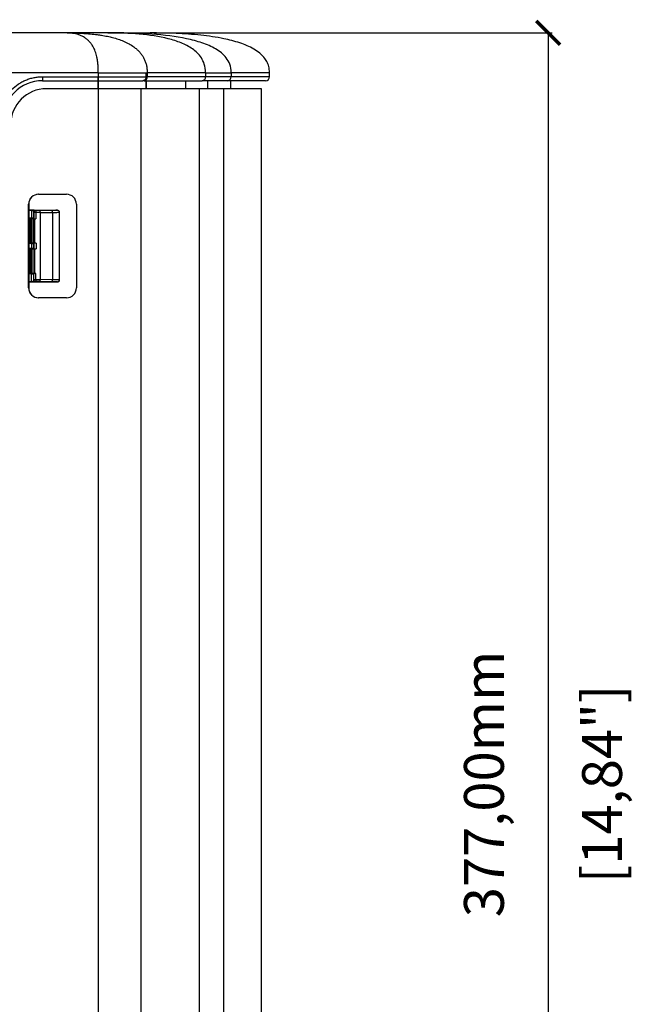
# Model space of a CAD drawing. Units: millimetres. Extents: x 23 to 1839, y 404 to 1839.
# Drawn here: x 226 to 380, y 1004 to 1251 of the extents above; entities that cross this region are included whole.
import ezdxf

# ---------------------------------------------------------------- set-up
doc = ezdxf.new("R2010")
doc.units = ezdxf.units.MM
doc.header["$PDSIZE"] = -1
doc.layers.get('Defpoints').update_dxf_attribs({"color": 5})
doc.layers.add('Dims', color=5, linetype='Continuous')
doc.dimstyles.new('ISO-25', dxfattribs={"dimtxt": 2.5, "dimasz": 2.5, "dimexe": 1.25, "dimexo": 0.625, "dimtad": 1, "dimtxsty": 'Standard', "dimcen": 2.5, "dimadec": 0, "dimazin": 0, "dimtfac": 1, "dimtmove": 0, "dimatfit": 3, "dimfxl": 1, "dimarcsym": 0})

# ---------------------------------------------------------------- blocks, each defined once
blk = doc.blocks.new('_ArchTick')
at = {"color": 0, "linetype": 'ByBlock', "const_width": 0.15}
blk.add_lwpolyline([(-0.5, -0.5), (0.5, 0.5)], dxfattribs=at)
blk = doc.blocks.new('*D106')
at = {"layer": 'Defpoints', "color": 0}
for p in [(258.49, 1247.47), (258.48, 870.47), (358.47, 870.47)]:
    blk.add_point(p, dxfattribs=at)
at = {"layer": 'Dims', "color": 0, "lineweight": -2}
for p, q in [((259.49, 1247.47), (359.47, 1247.47)), ((358.47, 1247.47), (358.47, 870.47)), ((259.48, 870.47), (359.47, 870.47))]:
    blk.add_line(p, q, dxfattribs=at)
at = {"layer": 'Dims', "color": 0, "lineweight": -2, "xscale": 6, "yscale": 6, "zscale": 6}
for p, rotation in [((358.47, 1247.47), 90), ((358.47, 870.47), 270)]:
    blk.add_blockref('_ArchTick', p, dxfattribs=dict(at, rotation=rotation))
at = {"layer": 'Dims', "color": 7, "char_height": 10, "attachment_point": 5, "rotation": 90}
for s, insert in [('377,00mm', (343.64, 1058.97)), ('[14,84"]', (373.31, 1058.97))]:
    blk.add_mtext(s, dxfattribs=dict(at, insert=insert))

msp = doc.modelspace()

# ---------------------------------------------------------------- linework, layer by layer
at = {"color": 7, "linetype": 'Continuous', "lineweight": 25}
for p, q in [((237.665, 1247.472), (174.032, 1247.472)), ((237.665, 1247.472), (214.358, 1247.472)), ((247.837, 1247.472), (237.665, 1247.472)), ((247.84, 1247.472), (237.667, 1247.472)), ((245.473, 1237.472), (125.521, 1237.472)), ((231.478, 1236.472), (245.473, 1236.472)), ((231.478, 1236.472), (231.478, 1235.472)), ((245.473, 1237.472), (245.473, 1236.472)), ((245.473, 1237.472), (245.473, 1236.472)), ((245.475, 1237.472), (245.473, 1237.472)), ((257.483, 1236.472), (257.483, 1237.472)), ((257.76, 1236.472), (257.483, 1236.472)), ((257.76, 1237.472), (257.76, 1236.472)), ((272.411, 1237.472), (257.76, 1237.472)), ((272.411, 1236.472), (257.76, 1236.472)), ((272.411, 1237.472), (272.411, 1236.472)), ((278.877, 1236.472), (272.411, 1236.472)), ((278.877, 1237.472), (278.877, 1236.472)), ((288.483, 1236.472), (278.877, 1236.472)), ((288.483, 1236.472), (288.483, 1237.472)), ((231.478, 1235.472), (245.474, 1235.472)), ((245.473, 1233.472), (232.475, 1233.472)), ((245.473, 1233.472), (245.473, 1235.415)), ((245.473, 1233.472), (245.473, 884.472)), ((256.122, 1233.472), (245.473, 1233.472)), ((245.475, 1235.472), (245.475, 1233.472)), ((256.122, 1233.472), (256.122, 884.472)), ((270.773, 1233.472), (256.122, 1233.472)), ((256.941, 1235.472), (271.592, 1235.472)), ((257.473, 1235.472), (257.473, 1233.472)), ((257.483, 1233.472), (257.483, 1235.472)), ((267.496, 1233.472), (267.496, 1235.472)), ((270.773, 1233.472), (270.773, 884.472)), ((276.915, 1233.472), (270.773, 1233.472)), ((272.992, 1235.472), (271.592, 1235.472)), ((272.992, 1233.472), (272.992, 1235.472)), ((276.915, 1233.472), (276.915, 884.472)), ((286.483, 1233.472), (276.915, 1233.472)), ((278.75, 1235.472), (278.324, 1235.472)), ((278.75, 1233.472), (278.75, 1235.472)), ((278.788, 1233.472), (278.788, 1235.472)), ((286.483, 950.357), (286.483, 1233.472)), ((230.475, 1206.972), (237.474, 1206.972)), ((227.976, 1183.472), (227.976, 1204.472)), ((228.002, 1204.472), (227.976, 1204.472)), ((228.002, 1204.472), (228.002, 1183.472)), ((239.974, 1204.472), (239.974, 1183.472)), ((228.002, 1202.972), (235.228, 1202.972)), ((228.693, 1202.954), (228.002, 1202.954)), ((228.693, 1202.954), (228.693, 1200.946)), ((229.193, 1202.795), (229.254, 1202.385)), ((229.193, 1202.795), (229.193, 1200.933)), ((229.82, 1202.385), (229.254, 1202.385)), ((229.254, 1202.385), (229.254, 1200.854)), ((229.752, 1202.885), (229.344, 1202.946)), ((230.674, 1202.89), (229.752, 1202.885)), ((230.924, 1202.39), (229.82, 1202.385)), ((229.82, 1202.385), (229.82, 1200.84)), ((233.722, 1202.921), (230.674, 1202.89)), ((230.924, 1202.39), (233.972, 1202.421)), ((230.924, 1185.553), (230.924, 1202.39)), ((233.972, 1202.421), (233.972, 1185.523)), ((235.228, 1202.972), (235.222, 1202.965)), ((235.722, 1202.465), (235.728, 1202.472)), ((235.722, 1185.478), (235.722, 1202.465)), ((235.728, 1185.472), (235.728, 1202.472)), ((228.693, 1200.946), (228.002, 1200.946)), ((228.243, 1200.875), (228.25, 1200.868)), ((228.243, 1194.65), (228.243, 1200.875)), ((228.25, 1200.868), (228.25, 1194.658)), ((229.229, 1200.88), (228.493, 1200.88)), ((228.5, 1200.858), (228.797, 1200.852)), ((228.5, 1194.664), (228.5, 1200.858)), ((228.797, 1200.852), (228.797, 1194.666)), ((229.228, 1200.88), (229.193, 1200.933)), ((229.254, 1200.854), (229.228, 1200.88)), ((229.263, 1194.668), (229.263, 1200.845)), ((229.424, 1200.843), (229.263, 1200.845)), ((229.424, 1200.843), (229.424, 1194.668)), ((228.737, 1194.589), (228.002, 1194.589)), ((228.25, 1194.658), (228.243, 1194.65)), ((228.493, 1194.641), (229.23, 1194.633)), ((228.797, 1194.666), (228.5, 1194.664)), ((228.737, 1194.589), (228.737, 1193.354)), ((229.23, 1194.633), (229.272, 1194.633)), ((229.272, 1194.633), (229.237, 1194.598)), ((229.237, 1194.598), (229.237, 1193.346)), ((229.424, 1194.668), (229.263, 1194.668)), ((229.272, 1194.633), (229.298, 1194.659)), ((229.298, 1194.659), (229.298, 1193.285)), ((229.872, 1194.669), (229.424, 1194.668)), ((229.872, 1194.669), (229.872, 1193.275)), ((228.737, 1193.354), (228.002, 1193.354)), ((228.25, 1193.286), (228.243, 1193.293)), ((228.243, 1187.069), (228.243, 1193.293)), ((228.25, 1187.076), (228.25, 1193.286)), ((229.23, 1193.311), (228.493, 1193.302)), ((228.797, 1193.278), (228.5, 1193.28)), ((228.5, 1193.28), (228.5, 1187.086)), ((228.797, 1193.278), (228.797, 1187.092)), ((229.272, 1193.311), (229.23, 1193.311)), ((229.272, 1193.311), (229.237, 1193.346)), ((229.263, 1193.276), (229.263, 1187.099)), ((229.424, 1193.276), (229.263, 1193.276)), ((229.298, 1193.285), (229.272, 1193.311)), ((229.424, 1193.276), (229.424, 1187.1)), ((229.424, 1193.276), (229.872, 1193.275)), ((228.693, 1186.998), (228.002, 1186.998)), ((228.243, 1187.069), (228.25, 1187.076)), ((229.229, 1187.063), (228.493, 1187.063)), ((228.5, 1187.086), (228.797, 1187.092)), ((228.693, 1184.989), (228.693, 1186.998)), ((229.228, 1187.063), (229.193, 1187.011)), ((229.193, 1187.011), (229.193, 1185.148)), ((229.254, 1187.09), (229.228, 1187.063)), ((229.254, 1185.559), (229.254, 1187.09)), ((229.263, 1187.099), (229.424, 1187.1)), ((229.82, 1185.559), (229.82, 1187.104)), ((228.693, 1184.989), (228.002, 1184.989)), ((228.002, 1184.972), (235.228, 1184.972)), ((229.254, 1185.559), (229.193, 1185.148)), ((229.254, 1185.559), (229.82, 1185.559)), ((229.752, 1185.059), (229.344, 1184.998)), ((230.674, 1185.053), (229.752, 1185.059)), ((229.82, 1185.559), (230.924, 1185.553)), ((233.722, 1185.023), (230.674, 1185.053)), ((233.972, 1185.523), (230.924, 1185.553)), ((235.228, 1184.972), (235.222, 1184.978)), ((235.728, 1185.472), (235.722, 1185.478)), ((228.002, 1183.472), (227.976, 1183.472)), ((237.474, 1180.972), (230.475, 1180.972))]:
    msp.add_line(p, q, dxfattribs=at)
at = {"color": 7, "linetype": 'Continuous', "lineweight": 25, "flags": 128}
for points in [[(233.972, 1202.421), (233.967, 1202.518), (233.952, 1202.611), (233.929, 1202.696), (233.898, 1202.772), (233.86, 1202.834), (233.817, 1202.881), (233.771, 1202.91), (233.722, 1202.921)], [(233.722, 1185.023), (233.771, 1185.034), (233.817, 1185.063), (233.86, 1185.11), (233.898, 1185.172), (233.929, 1185.247), (233.952, 1185.333), (233.967, 1185.426), (233.972, 1185.523)]]:
    msp.add_lwpolyline(points, dxfattribs=at)
at = {"color": 7, "linetype": 'Continuous', "lineweight": 25}
for centre, radius, start, end in [((256.841, 1236.39), 0.923, 276.24355, 5.11107), ((271.492, 1236.39), 0.923, 276.24355, 5.11107), ((277.886, 1236.462), 0.991, 270.56112, 0.55034), ((287.483, 1236.472), 1, 270, 0), ((231.478, 1225.472), 10, 90, 180), ((232.476, 1224.472), 8.999, 90.00436, 180.00436), ((230.476, 1204.472), 2.5, 90.00436, 180.00436), ((230.502, 1204.472), 2.5, 90.00436, 180.00436), ((237.474, 1204.472), 2.5, 359.99564, 89.99564), ((235.222, 1202.465), 0.5, 0.02044, 89.97956), ((235.222, 1185.478), 0.5, 270.02044, 359.97956), ((230.476, 1183.472), 2.5, 179.99564, 269.99564), ((230.502, 1183.472), 2.5, 179.99564, 269.99564), ((237.474, 1183.472), 2.5, 270.00436, 0.00436)]:
    msp.add_arc(centre, radius, start, end, dxfattribs=at)
for centre, major_axis, ratio, start_param, end_param in [((245.474, 1236.472), (0, 1), 0.0004123, 1.5707963, 3.1415927), ((235.228, 1202.472), (-0.354, -0.354), 0.9996955, 2.3563468, 3.9268385), ((228.693, 1200.933), (0.5, 0), 0.0261859, 0.0174533, 1.5707963), ((229.754, 1200.849), (0.5, -0.005), 0.0174533, 3.1592218, 4.8448404), ((229.424, 1200.896), (3, -0.03), 0.0174533, 4.7125649, 4.8448404), ((228.737, 1194.598), (0.5, 0), 0.0174551, 4.712389, 6.265732), ((228.737, 1193.346), (0.5, 0), 0.0174551, 0.0174533, 1.5707963), ((228.693, 1187.011), (0.5, 0), 0.0261859, 4.712389, 6.265732), ((229.754, 1187.095), (0.5, 0.005), 0.0174533, 1.4383449, 3.1239634), ((229.424, 1187.048), (3, 0.03), 0.0174533, 1.4383449, 1.5706204), ((235.228, 1185.472), (-0.354, 0.354), 0.9996955, 2.3563468, 3.9268385)]:
    msp.add_ellipse(centre, major_axis=major_axis, ratio=ratio, start_param=start_param, end_param=end_param, dxfattribs=at)
for points, knots in [([(245.473, 1237.472), (245.473, 1237.559), (245.473, 1237.733), (245.469, 1237.99), (245.464, 1238.242), (245.456, 1238.488), (245.446, 1238.728), (245.433, 1238.964), (245.419, 1239.194), (245.402, 1239.421), (245.383, 1239.642), (245.361, 1239.86), (245.338, 1240.074), (245.312, 1240.283), (245.284, 1240.489), (245.254, 1240.691), (245.221, 1240.889), (245.186, 1241.083), (245.149, 1241.274), (245.071, 1241.647), (244.936, 1242.181), (244.726, 1242.825), (244.481, 1243.422), (244.143, 1244.092), (243.688, 1244.787), (243.144, 1245.41), (242.566, 1245.924), (242.01, 1246.314), (241.425, 1246.642), (240.901, 1246.874), (240.318, 1247.081), (239.732, 1247.241), (239.14, 1247.354), (238.661, 1247.418), (238.283, 1247.451), (237.957, 1247.469), (237.76, 1247.471), (237.665, 1247.472)], [0, 0, 0, 0, 0.0075018, 0.0148486, 0.0220561, 0.0291414, 0.036123, 0.0430204, 0.0498537, 0.0566429, 0.0634051, 0.0701527, 0.0768976, 0.0836518, 0.0904277, 0.0972372, 0.1040918, 0.1110024, 0.1179788, 0.1250294, 0.1530676, 0.1830284, 0.2152675, 0.2500243, 0.3085777, 0.374995, 0.4338705, 0.4999921, 0.5573323, 0.6249957, 0.6721914, 0.7499971, 0.8218752, 0.8750017, 0.9195209, 0.9612165, 1, 1, 1, 1]), ([(237.665, 1247.472), (237.847, 1247.471), (238.221, 1247.471), (238.788, 1247.465), (239.376, 1247.455), (239.985, 1247.44), (240.806, 1247.411), (241.971, 1247.354), (243.509, 1247.241), (244.99, 1247.081), (246.429, 1246.874), (247.708, 1246.642), (249.117, 1246.314), (250.453, 1245.924), (251.841, 1245.41), (253.154, 1244.787), (254.266, 1244.092), (255.106, 1243.422), (255.729, 1242.825), (256.272, 1242.181), (256.665, 1241.59), (256.938, 1241.088), (257.123, 1240.695), (257.287, 1240.287), (257.429, 1239.862), (257.547, 1239.421), (257.642, 1238.963), (257.711, 1238.485), (257.754, 1237.986), (257.758, 1237.645), (257.761, 1237.472)], [0, 0, 0, 0, 0.0229166, 0.0468935, 0.0719131, 0.0979563, 0.1250024, 0.1781308, 0.2500106, 0.3278243, 0.3750156, 0.4426788, 0.5000226, 0.5661442, 0.6250223, 0.6914405, 0.7499966, 0.7847521, 0.8169908, 0.8469521, 0.8749918, 0.8890169, 0.9027801, 0.9163632, 0.9298599, 0.9433674, 0.9569873, 0.9708636, 0.9851537, 1, 1, 1, 1]), ([(272.412, 1237.472), (272.413, 1238.307), (272.289, 1238.989), (271.912, 1240.196), (271.656, 1240.717), (270.76, 1242.122), (269.986, 1242.844), (268.252, 1244.061), (267.292, 1244.555), (265.244, 1245.388), (264.157, 1245.728), (260.761, 1246.583), (258.32, 1246.936), (253.223, 1247.38), (250.567, 1247.472), (247.837, 1247.472)], [0, 0, 0, 0, 0.0625, 0.0625, 0.125, 0.125, 0.25, 0.25, 0.375, 0.375, 0.5, 0.5, 0.75, 0.75, 1, 1, 1, 1]), ([(247.837, 1247.472), (247.893, 1247.472), (248.005, 1247.472), (248.163, 1247.472), (248.315, 1247.472), (248.458, 1247.472), (248.594, 1247.472), (248.723, 1247.472), (248.873, 1247.472), (249.037, 1247.472), (249.203, 1247.472), (249.344, 1247.472), (249.417, 1247.472), (249.453, 1247.472)], [0, 0, 0, 0, 0.0715721, 0.1429926, 0.2143242, 0.2856297, 0.3569721, 0.4284141, 0.5000184, 0.6251577, 0.7499763, 0.8748114, 1, 1, 1, 1]), ([(278.877, 1237.472), (278.879, 1238.307), (278.73, 1238.989), (278.279, 1240.196), (277.973, 1240.717), (276.899, 1242.122), (275.972, 1242.844), (273.897, 1244.061), (272.747, 1244.555), (270.295, 1245.388), (268.993, 1245.728), (264.928, 1246.583), (262.005, 1246.936), (255.902, 1247.38), (252.722, 1247.472), (249.453, 1247.472)], [0, 0, 0, 0, 0.0625, 0.0625, 0.125, 0.125, 0.25, 0.25, 0.375, 0.375, 0.5, 0.5, 0.75, 0.75, 1, 1, 1, 1]), ([(249.453, 1247.472), (249.595, 1247.472), (249.878, 1247.472), (250.29, 1247.472), (250.693, 1247.472), (251.085, 1247.472), (251.468, 1247.472), (251.84, 1247.472), (252.202, 1247.472), (252.554, 1247.472), (252.896, 1247.472), (253.228, 1247.472), (253.55, 1247.472), (253.862, 1247.472), (254.163, 1247.472), (254.454, 1247.472), (254.736, 1247.472), (255.007, 1247.472), (255.268, 1247.472), (255.519, 1247.472), (255.76, 1247.472), (255.99, 1247.472), (256.278, 1247.472), (256.61, 1247.472), (256.967, 1247.472), (257.287, 1247.472), (257.568, 1247.472), (257.813, 1247.472), (258.02, 1247.472), (258.189, 1247.472), (258.32, 1247.472), (258.414, 1247.472), (258.472, 1247.472), (258.479, 1247.472), (258.483, 1247.472)], [0, 0, 0, 0, 0.0237681, 0.0475314, 0.0712903, 0.0950454, 0.1187971, 0.142546, 0.1662926, 0.1900374, 0.213781, 0.2375238, 0.2612663, 0.2850092, 0.3087528, 0.3324978, 0.3562446, 0.3799938, 0.4037458, 0.4275013, 0.4512606, 0.4750243, 0.498793, 0.5443837, 0.5899581, 0.63552, 0.6810729, 0.7266206, 0.7721666, 0.8177146, 0.8632684, 0.9088314, 0.9544074, 1, 1, 1, 1]), ([(288.474, 1237.13), (288.467, 1237.662), (288.454, 1238.644), (287.993, 1239.973), (287.238, 1241.228), (286.098, 1242.404), (284.025, 1243.807), (280.973, 1245.08), (276.484, 1246.212), (271.114, 1246.975), (264.919, 1247.405), (260.664, 1247.449), (258.487, 1247.472)], [0, 0, 0, 0, 0.0460832, 0.0850162, 0.1209158, 0.1731615, 0.2262193, 0.3382037, 0.4590785, 0.6291689, 0.8102226, 1, 1, 1, 1]), ([(220.478, 1225.472), (220.479, 1225.574), (220.481, 1225.778), (220.494, 1226.083), (220.515, 1226.388), (220.544, 1226.691), (220.582, 1226.994), (220.629, 1227.296), (220.731, 1227.854), (220.931, 1228.66), (221.299, 1229.688), (221.766, 1230.675), (222.508, 1231.909), (223.651, 1233.299), (225.04, 1234.441), (226.275, 1235.184), (227.262, 1235.651), (228.29, 1236.019), (229.17, 1236.237), (229.879, 1236.36), (230.41, 1236.424), (230.943, 1236.464), (231.3, 1236.469), (231.478, 1236.472)], [0, 0, 0, 0, 0.0177241, 0.0354153, 0.0530872, 0.0707534, 0.0884278, 0.1061239, 0.1238555, 0.1869614, 0.2500978, 0.3132037, 0.3763402, 0.500004, 0.6236678, 0.6867737, 0.7499102, 0.8130161, 0.8761525, 0.9071454, 0.9380687, 0.9689957, 1, 1, 1, 1]), ([(245.473, 1237.472), (247.794, 1237.472), (250.114, 1237.472), (254.264, 1237.472), (256.092, 1237.472), (257.483, 1237.472)], [0, 0, 0, 0, 0.5, 0.5, 1, 1, 1, 1]), ([(245.473, 1236.472), (247.796, 1236.472), (250.111, 1236.472), (254.264, 1236.472), (256.092, 1236.472), (257.483, 1236.472)], [0, 0, 0, 0, 0.5, 0.5, 1, 1, 1, 1]), ([(245.473, 1235.472), (245.473, 1235.472), (245.473, 1235.498), (245.473, 1235.598), (245.473, 1235.672), (245.473, 1235.949), (245.473, 1236.208), (245.473, 1236.472)], [0, 0, 0, 0, 0.25, 0.25, 0.5, 0.5, 1, 1, 1, 1]), ([(257.483, 1236.472), (257.483, 1236.354), (257.466, 1236.227), (257.388, 1235.981), (257.327, 1235.862), (257.17, 1235.667), (257.076, 1235.591), (256.879, 1235.493), (256.777, 1235.472), (256.682, 1235.472)], [0, 0, 0, 0, 0.25, 0.25, 0.5, 0.5, 0.75, 0.75, 1, 1, 1, 1]), ([(272.411, 1237.472), (273.996, 1237.472), (275.346, 1237.472), (277.517, 1237.472), (278.338, 1237.472), (278.877, 1237.472)], [0, 0, 0, 0, 0.5, 0.5, 1, 1, 1, 1]), ([(288.483, 1237.472), (288.483, 1237.472), (288.684, 1237.472), (287.992, 1237.472), (286.286, 1237.472), (283.317, 1237.472), (280.357, 1237.472), (278.877, 1237.472)], [0, 0, 0, 0, 0.0000082, 0.2500061, 0.5000041, 0.750002, 1, 1, 1, 1]), ([(245.473, 1235.472), (245.563, 1235.472), (245.848, 1235.472), (246.436, 1235.472), (247.217, 1235.472), (248.08, 1235.472), (248.919, 1235.472), (249.746, 1235.472), (250.444, 1235.472), (251.265, 1235.472), (251.828, 1235.472), (252.268, 1235.472), (252.38, 1235.472), (252.539, 1235.472), (252.743, 1235.472), (252.991, 1235.472), (253.281, 1235.472), (253.611, 1235.472), (253.977, 1235.472), (254.377, 1235.472), (254.806, 1235.472), (255.259, 1235.472), (255.73, 1235.472), (256.215, 1235.472), (256.523, 1235.472), (256.682, 1235.472)], [0, 0, 0, 0, 0.0206964, 0.0659246, 0.1356903, 0.2016567, 0.2676215, 0.3338902, 0.4001321, 0.4384651, 0.5386944, 0.5444146, 0.5543211, 0.5684142, 0.5866943, 0.6091626, 0.6358207, 0.6666713, 0.7017175, 0.7409633, 0.7844129, 0.8320629, 0.8838964, 0.9398872, 1, 1, 1, 1]), ([(229.191, 1202.951), (229.163, 1202.952), (229.108, 1202.953), (229.008, 1202.954), (228.904, 1202.954), (228.797, 1202.955), (228.728, 1202.954), (228.693, 1202.954)], [0, 0, 0, 0, 0.2144132, 0.4156221, 0.6189692, 0.809957, 1, 1, 1, 1]), ([(229.344, 1202.946), (229.323, 1202.947), (229.293, 1202.949), (229.216, 1202.951), (229.191, 1202.951)], [0, 0, 0, 0, 0.6768326, 1, 1, 1, 1]), ([(229.193, 1202.795), (229.195, 1202.814), (229.198, 1202.843), (229.217, 1202.878), (229.236, 1202.903), (229.26, 1202.922), (229.296, 1202.941), (229.325, 1202.944), (229.344, 1202.946)], [0, 0, 0, 0, 0.2394983, 0.3684149, 0.5000596, 0.631696, 0.7605884, 1, 1, 1, 1]), ([(229.254, 1202.385), (229.256, 1202.418), (229.26, 1202.483), (229.29, 1202.577), (229.335, 1202.665), (229.379, 1202.714), (229.401, 1202.738)], [0, 0, 0, 0, 0.25, 0.5, 0.75, 1, 1, 1, 1]), ([(229.401, 1202.738), (229.401, 1202.738), (229.401, 1202.738), (229.401, 1202.739), (229.402, 1202.74), (229.405, 1202.742), (229.41, 1202.747), (229.42, 1202.756), (229.441, 1202.775), (229.487, 1202.809), (229.588, 1202.866), (229.686, 1202.877), (229.752, 1202.885)], [0, 0, 0, 0, 0.0004478, 0.0012156, 0.0037115, 0.0125435, 0.0284161, 0.0578045, 0.1169437, 0.2474585, 0.5004745, 1, 1, 1, 1]), ([(229.752, 1202.885), (229.762, 1202.876), (229.782, 1202.859), (229.802, 1202.743), (229.817, 1202.579), (229.819, 1202.45), (229.82, 1202.385)], [0, 0, 0, 0, 0.2496505, 0.5001318, 0.7499531, 1, 1, 1, 1]), ([(235.222, 1202.965), (235.2, 1202.961), (235.155, 1202.952), (234.853, 1202.94), (234.386, 1202.929), (233.949, 1202.924), (233.722, 1202.921)], [0, 0, 0, 0, 0.23896919, 0.48724475, 0.73329502, 1, 1, 1, 1]), ([(233.972, 1202.421), (234.168, 1202.423), (234.596, 1202.427), (235.146, 1202.437), (235.608, 1202.45), (235.682, 1202.46), (235.722, 1202.465)], [0, 0, 0, 0, 0.1946129, 0.4262085, 0.6947033, 1, 1, 1, 1]), ([(228.243, 1200.875), (228.246, 1200.876), (228.252, 1200.877), (228.309, 1200.879), (228.389, 1200.88), (228.459, 1200.88), (228.493, 1200.88)], [0, 0, 0, 0, 0.2692162, 0.5256321, 0.7692288, 1, 1, 1, 1]), ([(229.872, 1194.669), (229.816, 1194.669), (229.693, 1194.668), (229.541, 1194.666), (229.432, 1194.665), (229.361, 1194.663), (229.31, 1194.661), (229.302, 1194.66), (229.298, 1194.659)], [0, 0, 0, 0, 0.1984667, 0.4307219, 0.5602417, 0.6982994, 0.844888, 1, 1, 1, 1]), ([(229.298, 1193.285), (229.302, 1193.284), (229.31, 1193.283), (229.361, 1193.281), (229.432, 1193.279), (229.541, 1193.277), (229.693, 1193.275), (229.816, 1193.275), (229.872, 1193.275)], [0, 0, 0, 0, 0.155112, 0.3017006, 0.4397583, 0.5692781, 0.8015333, 1, 1, 1, 1]), ([(228.493, 1187.063), (228.457, 1187.063), (228.383, 1187.064), (228.305, 1187.065), (228.252, 1187.066), (228.246, 1187.068), (228.243, 1187.069)], [0, 0, 0, 0, 0.2469672, 0.4999992, 0.739057, 1, 1, 1, 1]), ([(229.191, 1184.992), (229.163, 1184.992), (229.108, 1184.991), (229.008, 1184.99), (228.904, 1184.989), (228.797, 1184.989), (228.728, 1184.989), (228.693, 1184.989)], [0, 0, 0, 0, 0.2144132, 0.4156221, 0.6189692, 0.809957, 1, 1, 1, 1]), ([(229.344, 1184.998), (229.323, 1184.996), (229.293, 1184.994), (229.216, 1184.993), (229.191, 1184.992)], [0, 0, 0, 0, 0.6768326, 1, 1, 1, 1]), ([(229.344, 1184.998), (229.325, 1185), (229.296, 1185.003), (229.26, 1185.022), (229.236, 1185.041), (229.217, 1185.065), (229.198, 1185.1), (229.195, 1185.129), (229.193, 1185.148)], [0, 0, 0, 0, 0.2394116, 0.368304, 0.4999404, 0.6315851, 0.7605017, 1, 1, 1, 1]), ([(229.752, 1185.059), (229.686, 1185.067), (229.557, 1185.082), (229.446, 1185.16), (229.401, 1185.205), (229.4, 1185.205), (229.4, 1185.206), (229.4, 1185.206), (229.4, 1185.206), (229.399, 1185.206), (229.399, 1185.207), (229.396, 1185.21), (229.384, 1185.222), (229.342, 1185.27), (229.274, 1185.379), (229.261, 1185.493), (229.254, 1185.559)], [0, 0, 0, 0, 0.2500015, 0.4970645, 0.4974467, 0.4976382, 0.4995488, 0.4995898, 0.4996609, 0.499894, 0.5007232, 0.5038336, 0.5158624, 0.5631448, 0.7499915, 1, 1, 1, 1]), ([(229.82, 1185.559), (229.819, 1185.494), (229.817, 1185.364), (229.802, 1185.2), (229.782, 1185.084), (229.762, 1185.067), (229.752, 1185.059)], [0, 0, 0, 0, 0.2500469, 0.49986818, 0.75034949, 1, 1, 1, 1]), ([(235.222, 1184.978), (235.2, 1184.983), (235.155, 1184.991), (234.853, 1185.004), (234.386, 1185.015), (233.949, 1185.02), (233.722, 1185.023)], [0, 0, 0, 0, 0.23896919, 0.48724475, 0.73329502, 1, 1, 1, 1]), ([(235.722, 1185.478), (235.682, 1185.484), (235.608, 1185.494), (235.146, 1185.506), (234.596, 1185.516), (234.168, 1185.521), (233.972, 1185.523)], [0, 0, 0, 0, 0.3052967, 0.5737915, 0.8053871, 1, 1, 1, 1])]:
    msp.add_open_spline(points, degree=3, knots=knots, dxfattribs=at)
for points in [[(257.483, 1237.472), (257.578, 1237.472), (257.67, 1237.472), (257.76, 1237.472)], [(277.896, 1235.472), (276.841, 1235.472), (274.694, 1235.472), (271.592, 1235.472)], [(287.483, 1235.472), (287.483, 1235.472), (284.272, 1235.472), (277.896, 1235.472)], [(228.693, 1202.954), (228.759, 1202.941), (228.889, 1202.915), (228.992, 1202.888), (229.044, 1202.875)], [(229.044, 1202.875), (229.086, 1202.862), (229.17, 1202.835), (229.185, 1202.809), (229.193, 1202.795)], [(230.924, 1202.39), (230.92, 1202.455), (230.912, 1202.585), (230.854, 1202.749), (230.772, 1202.865), (230.707, 1202.882), (230.674, 1202.89)], [(228.5, 1200.858), (228.465, 1200.859), (228.394, 1200.86), (228.315, 1200.863), (228.262, 1200.865), (228.254, 1200.867), (228.25, 1200.868)], [(229.263, 1200.845), (229.181, 1200.846), (229.017, 1200.848), (228.87, 1200.851), (228.797, 1200.852)], [(228.493, 1194.641), (228.456, 1194.642), (228.383, 1194.644), (228.303, 1194.646), (228.251, 1194.648), (228.246, 1194.65), (228.243, 1194.65)], [(228.25, 1194.658), (228.254, 1194.658), (228.262, 1194.659), (228.315, 1194.661), (228.394, 1194.662), (228.465, 1194.663), (228.5, 1194.664)], [(229.263, 1194.668), (229.181, 1194.667), (229.017, 1194.667), (228.87, 1194.666), (228.797, 1194.666)], [(228.243, 1193.293), (228.246, 1193.294), (228.251, 1193.296), (228.303, 1193.298), (228.383, 1193.3), (228.456, 1193.301), (228.493, 1193.302)], [(228.5, 1193.28), (228.465, 1193.28), (228.394, 1193.281), (228.315, 1193.283), (228.262, 1193.285), (228.254, 1193.286), (228.25, 1193.286)], [(228.797, 1193.278), (228.87, 1193.277), (229.017, 1193.277), (229.181, 1193.276), (229.263, 1193.276)], [(228.25, 1187.076), (228.254, 1187.077), (228.262, 1187.078), (228.315, 1187.081), (228.394, 1187.083), (228.465, 1187.085), (228.5, 1187.086)], [(228.797, 1187.092), (228.87, 1187.093), (229.017, 1187.095), (229.181, 1187.098), (229.263, 1187.099)], [(229.044, 1185.069), (228.992, 1185.056), (228.889, 1185.029), (228.759, 1185.003), (228.693, 1184.989)], [(229.193, 1185.148), (229.185, 1185.135), (229.17, 1185.109), (229.086, 1185.082), (229.044, 1185.069)], [(230.674, 1185.053), (230.707, 1185.062), (230.772, 1185.078), (230.854, 1185.194), (230.912, 1185.359), (230.92, 1185.488), (230.924, 1185.553)]]:
    msp.add_open_spline(points, degree=3, dxfattribs=at)

# ---------------------------------------------------------------- dimensions: what is measured, and where the dimension line sits
at = {"layer": 'Dims'}
dim = msp.add_linear_dim(base=(358.474, 870.472), p1=(258.487, 1247.472), p2=(258.483, 870.472), angle=90, dimstyle='ISO-25', override={"dimtxt": 10, "dimasz": 6, "dimexe": 1, "dimexo": 1, "dimgap": 9, "dimtad": 0, "dimrnd": 1, "dimzin": 0, "dimpost": 'mm\\X', "dimblk": 'ArchTick', "dimclrt": 7, "dimtzin": 0}, dxfattribs=at)
dim.commit()
dim.dimension.update_dxf_attribs({"geometry": '*D106', "text_midpoint": (343.641, 1058.972)})

doc.saveas('drawing.dxf')
